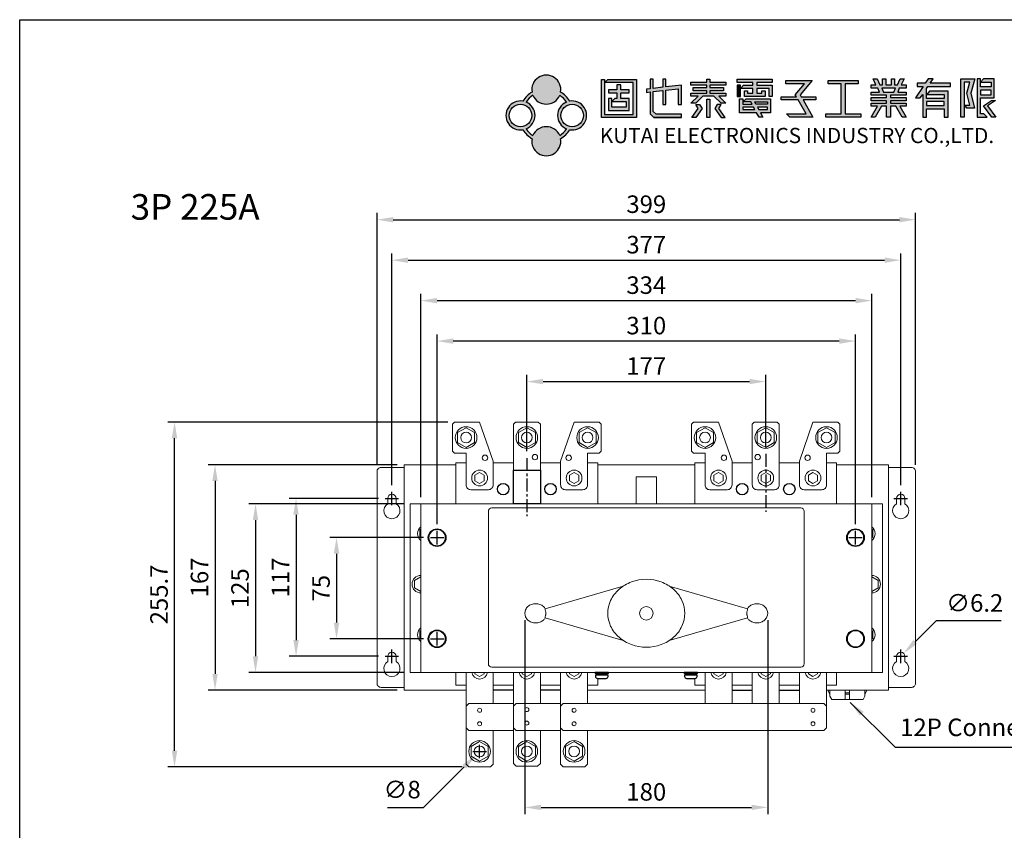
# Model space of a CAD drawing. Units: millimetres. Extents: x 0 to 1150, y 0 to 1200.
# Drawn here: x 0 to 729, y 599 to 1200 of the extents above; entities that cross this region are included whole.
import ezdxf
from ezdxf.enums import TextEntityAlignment as Align

# ---------------------------------------------------------------- set-up
doc = ezdxf.new("R2010")
doc.units = ezdxf.units.MM
doc.linetypes.add('CENTER', pattern=[50.8, 31.75, -6.35, 6.35, -6.35])
for name, color, linetype in [('CEN', 3, 'CENTER'), ('DIM', 150, 'Continuous'), ('Layer1', 1, 'Continuous'), ('TXT', 7, 'Continuous')]:
    doc.layers.add(name, color=color, linetype=linetype)
doc.styles.add('Arial', font='arial.ttf')
doc.styles.add('style2', font='ariblk.ttf')
doc.dimstyles.new('AM_ISO$0', dxfattribs={"dimtxt": 13, "dimasz": 12, "dimexe": 5, "dimexo": 5, "dimgap": 5, "dimtad": 1, "dimdec": 8, "dimdsep": 46, "dimtxsty": 'Standard', "dimcen": 0.09, "dimclrd": 150, "dimclre": 150, "dimclrt": 7, "dimadec": 8, "dimazin": 2, "dimtp": 0.1, "dimtm": 0.1, "dimtfac": 0.71, "dimtdec": 8, "dimtix": 1, "dimtmove": 1, "dimatfit": 3, "dimfxl": 0, "dimtolj": 1, "dimlwd": -1, "dimlwe": -1, "dimarcsym": 0})
doc.dimstyles.new('AM_ISO$3', dxfattribs={"dimtxt": 13, "dimasz": 12, "dimexe": 2, "dimexo": 2.5, "dimgap": 5, "dimtad": 1, "dimtoh": 1, "dimdec": 8, "dimdsep": 46, "dimtxsty": 'Standard', "dimcen": 5, "dimclrd": 150, "dimclre": 150, "dimclrt": 7, "dimadec": 8, "dimazin": 2, "dimtp": 0.1, "dimtm": 0.1, "dimtfac": 0.71, "dimtdec": 8, "dimtofl": 0, "dimtmove": 1, "dimatfit": 3, "dimfxl": 0, "dimlwd": -1, "dimlwe": -1, "dimarcsym": 0})
doc.dimstyles.new('AM_ISO$7', dxfattribs={"dimtxt": 13, "dimasz": 12, "dimexe": 2, "dimexo": 2.5, "dimgap": 5, "dimtad": 1, "dimdec": 8, "dimdsep": 46, "dimtxsty": 'Standard', "dimcen": 5, "dimclrd": 150, "dimclre": 150, "dimclrt": 7, "dimadec": 8, "dimazin": 2, "dimtp": 0.1, "dimtm": 0.1, "dimtfac": 0.71, "dimtdec": 8, "dimtmove": 0, "dimatfit": 3, "dimfxl": 0, "dimlwd": -1, "dimlwe": -1, "dimarcsym": 0})

# ---------------------------------------------------------------- blocks, each defined once
blk = doc.blocks.new('*D2')
at = {"layer": 'DEFPOINTS', "color": 0}
for p in [(652.73, 1021.7), (275.73, 850), (652.73, 850)]:
    blk.add_point(p, dxfattribs=at)
at = {"layer": 'DIM', "color": 150}
for p, q in [((275.73, 855), (275.73, 1026.7)), ((287.73, 1021.7), (640.73, 1021.7)), ((652.73, 855), (652.73, 1026.7))]:
    blk.add_line(p, q, dxfattribs=at)
for points in [[(287.73, 1023.7), (287.73, 1019.7), (275.73, 1021.7)], [(640.73, 1023.7), (640.73, 1019.7), (652.73, 1021.7)]]:
    blk.add_solid(points, dxfattribs=at)
at = {"layer": 'DIM', "color": 7, "insert": (464.23, 1033.2), "char_height": 13, "attachment_point": 5}
blk.add_mtext('\\A1;377', dxfattribs=at)
blk = doc.blocks.new('*D3')
at = {"layer": 'DEFPOINTS', "color": 0}
for p in [(270.73, 845), (204.73, 728), (270.73, 728)]:
    blk.add_point(p, dxfattribs=at)
at = {"layer": 'DIM', "color": 150}
for p, q in [((265.73, 845), (199.73, 845)), ((204.73, 833), (204.73, 740)), ((265.73, 728), (199.73, 728))]:
    blk.add_line(p, q, dxfattribs=at)
for points in [[(202.73, 833), (206.73, 833), (204.73, 845)], [(202.73, 740), (206.73, 740), (204.73, 728)]]:
    blk.add_solid(points, dxfattribs=at)
at = {"layer": 'DIM', "color": 7, "insert": (193.23, 786.5), "char_height": 13, "attachment_point": 5, "rotation": 90}
blk.add_mtext('\\A1;117', dxfattribs=at)
blk = doc.blocks.new('*D4')
at = {"layer": 'DEFPOINTS', "color": 0}
for p in [(284.73, 870), (144.73, 703), (284.73, 703)]:
    blk.add_point(p, dxfattribs=at)
at = {"layer": 'DIM', "color": 150}
for p, q in [((279.73, 870), (139.73, 870)), ((144.73, 858), (144.73, 715)), ((279.73, 703), (139.73, 703))]:
    blk.add_line(p, q, dxfattribs=at)
for points in [[(142.73, 858), (146.73, 858), (144.73, 870)], [(142.73, 715), (146.73, 715), (144.73, 703)]]:
    blk.add_solid(points, dxfattribs=at)
at = {"layer": 'DIM', "color": 7, "insert": (133.23, 786.5), "char_height": 13, "attachment_point": 5, "rotation": 90}
blk.add_mtext('\\A1;167', dxfattribs=at)
blk = doc.blocks.new('*D5')
at = {"layer": 'DEFPOINTS', "color": 0}
for p in [(289.23, 841), (174.73, 716), (289.23, 716)]:
    blk.add_point(p, dxfattribs=at)
at = {"layer": 'DIM', "color": 150}
for p, q in [((284.23, 841), (169.73, 841)), ((174.73, 829), (174.73, 728)), ((284.23, 716), (169.73, 716))]:
    blk.add_line(p, q, dxfattribs=at)
for points in [[(172.73, 829), (176.73, 829), (174.73, 841)], [(172.73, 728), (176.73, 728), (174.73, 716)]]:
    blk.add_solid(points, dxfattribs=at)
at = {"layer": 'DIM', "color": 7, "insert": (163.23, 778.5), "char_height": 13, "attachment_point": 5, "rotation": 90}
blk.add_mtext('\\A1;125', dxfattribs=at)
blk = doc.blocks.new('*D6')
at = {"layer": 'DEFPOINTS', "color": 0}
for p in [(663.73, 1051.7), (264.73, 865), (663.73, 865)]:
    blk.add_point(p, dxfattribs=at)
at = {"layer": 'DIM', "color": 150}
for p, q in [((264.73, 870), (264.73, 1056.7)), ((276.73, 1051.7), (651.73, 1051.7)), ((663.73, 870), (663.73, 1056.7))]:
    blk.add_line(p, q, dxfattribs=at)
for points in [[(276.73, 1053.7), (276.73, 1049.7), (264.73, 1051.7)], [(651.73, 1053.7), (651.73, 1049.7), (663.73, 1051.7)]]:
    blk.add_solid(points, dxfattribs=at)
at = {"layer": 'DIM', "color": 7, "insert": (464.23, 1063.2), "char_height": 13, "attachment_point": 5}
blk.add_mtext('\\A1;399', dxfattribs=at)
blk = doc.blocks.new('*D7')
at = {"layer": 'DEFPOINTS', "color": 0}
for p in [(631.23, 991.7), (297.23, 841), (631.23, 841)]:
    blk.add_point(p, dxfattribs=at)
at = {"layer": 'DIM', "color": 150}
for p, q in [((297.23, 846), (297.23, 996.7)), ((631.23, 846), (631.23, 996.7)), ((309.23, 991.7), (619.23, 991.7))]:
    blk.add_line(p, q, dxfattribs=at)
for points in [[(309.23, 993.7), (309.23, 989.7), (297.23, 991.7)], [(619.23, 993.7), (619.23, 989.7), (631.23, 991.7)]]:
    blk.add_solid(points, dxfattribs=at)
at = {"layer": 'DIM', "color": 7, "insert": (464.23, 1003.2), "char_height": 13, "attachment_point": 5}
blk.add_mtext('\\A1;334', dxfattribs=at)
blk = doc.blocks.new('*D8')
at = {"layer": 'DEFPOINTS', "color": 0}
for p in [(654.92, 730.19), (650.54, 725.81)]:
    blk.add_point(p, dxfattribs=at)
at = {"layer": 'DIM', "color": 150}
for p, q in [((679.05, 754.38), (663.4, 738.69)), ((727.05, 754.38), (679.05, 754.38)), ((652.73, 723), (652.73, 733)), ((647.73, 728), (657.73, 728))]:
    blk.add_line(p, q, dxfattribs=at)
blk.add_solid([(661.98, 740.1), (664.82, 737.28), (654.92, 730.19)], dxfattribs=at)
at = {"layer": 'DIM', "color": 7, "insert": (707.55, 765.88), "char_height": 13, "attachment_point": 5}
blk.add_mtext('∅6.2', dxfattribs=at)
blk = doc.blocks.new('*D9')
at = {"layer": 'DEFPOINTS', "color": 0}
for p in [(114.73, 901.7), (322.23, 901.7), (332.73, 646)]:
    blk.add_point(p, dxfattribs=at)
at = {"layer": 'DIM', "color": 150}
for p, q in [((317.23, 901.7), (109.73, 901.7)), ((114.73, 658), (114.73, 889.7)), ((327.73, 646), (109.73, 646))]:
    blk.add_line(p, q, dxfattribs=at)
for points in [[(112.73, 889.7), (116.73, 889.7), (114.73, 901.7)], [(112.73, 658), (116.73, 658), (114.73, 646)]]:
    blk.add_solid(points, dxfattribs=at)
at = {"layer": 'DIM', "color": 7, "insert": (103.23, 773.85), "char_height": 13, "attachment_point": 5, "rotation": 90}
blk.add_mtext('\\A1;255.7', dxfattribs=at)
blk = doc.blocks.new('*D15')
at = {"layer": 'DEFPOINTS', "color": 0}
for p in [(309.23, 961.7), (309.23, 821), (619.23, 821)]:
    blk.add_point(p, dxfattribs=at)
at = {"layer": 'DIM', "color": 150}
for p, q in [((309.23, 826), (309.23, 966.7)), ((619.23, 826), (619.23, 966.7)), ((607.23, 961.7), (321.23, 961.7))]:
    blk.add_line(p, q, dxfattribs=at)
for points in [[(321.23, 963.7), (321.23, 959.7), (309.23, 961.7)], [(607.23, 963.7), (607.23, 959.7), (619.23, 961.7)]]:
    blk.add_solid(points, dxfattribs=at)
at = {"layer": 'DIM', "color": 7, "insert": (464.23, 973.2), "char_height": 13, "attachment_point": 5}
blk.add_mtext('\\A1;310', dxfattribs=at)
blk = doc.blocks.new('*D16')
at = {"layer": 'DEFPOINTS', "color": 0}
for p in [(304.23, 816), (234.73, 741), (304.23, 741)]:
    blk.add_point(p, dxfattribs=at)
at = {"layer": 'DIM', "color": 150}
for p, q in [((299.23, 816), (229.73, 816)), ((234.73, 804), (234.73, 753)), ((299.23, 741), (229.73, 741))]:
    blk.add_line(p, q, dxfattribs=at)
for points in [[(232.73, 804), (236.73, 804), (234.73, 816)], [(232.73, 753), (236.73, 753), (234.73, 741)]]:
    blk.add_solid(points, dxfattribs=at)
at = {"layer": 'DIM', "color": 7, "insert": (223.23, 778.5), "char_height": 13, "attachment_point": 5, "rotation": 90}
blk.add_mtext('\\A1;75', dxfattribs=at)
blk = doc.blocks.new('*D35')
at = {"layer": 'DEFPOINTS', "color": 0}
for p in [(343.56, 660.33), (337.9, 654.67)]:
    blk.add_point(p, dxfattribs=at)
at = {"layer": 'DIM', "color": 150}
for p, q in [((335.73, 657.5), (345.73, 657.5)), ((340.73, 652.5), (340.73, 662.5)), ((299.18, 616), (329.41, 646.19)), ((272.51, 616), (299.18, 616))]:
    blk.add_line(p, q, dxfattribs=at)
blk.add_solid([(328, 647.61), (330.83, 644.78), (337.9, 654.67)], dxfattribs=at)
at = {"layer": 'DIM', "color": 7, "insert": (283.34, 627.5), "char_height": 13, "attachment_point": 5}
blk.add_mtext('∅8', dxfattribs=at)
blk = doc.blocks.new('*D39')
at = {"layer": 'DEFPOINTS', "color": 0}
for p in [(374.23, 759.9), (554.23, 759.9), (554.23, 616)]:
    blk.add_point(p, dxfattribs=at)
at = {"layer": 'DIM', "color": 150}
for p, q in [((374.23, 754.9), (374.23, 611)), ((554.23, 754.9), (554.23, 611)), ((386.23, 616), (542.23, 616))]:
    blk.add_line(p, q, dxfattribs=at)
for points in [[(386.23, 618), (386.23, 614), (374.23, 616)], [(542.23, 618), (542.23, 614), (554.23, 616)]]:
    blk.add_solid(points, dxfattribs=at)
at = {"layer": 'DIM', "color": 7, "insert": (464.23, 627.5), "char_height": 13, "attachment_point": 5}
blk.add_mtext('\\A1;180', dxfattribs=at)
blk = doc.blocks.new('*D40')
at = {"layer": 'DEFPOINTS', "color": 0}
for p in [(552.73, 931.7), (552.73, 878), (375.73, 875)]:
    blk.add_point(p, dxfattribs=at)
at = {"layer": 'DIM', "color": 150}
for p, q in [((375.73, 880), (375.73, 936.7)), ((552.73, 883), (552.73, 936.7)), ((387.73, 931.7), (540.73, 931.7))]:
    blk.add_line(p, q, dxfattribs=at)
for points in [[(387.73, 933.7), (387.73, 929.7), (375.73, 931.7)], [(540.73, 933.7), (540.73, 929.7), (552.73, 931.7)]]:
    blk.add_solid(points, dxfattribs=at)
at = {"layer": 'DIM', "color": 7, "insert": (464.23, 943.2), "char_height": 13, "attachment_point": 5}
blk.add_mtext('\\A1;177', dxfattribs=at)
blk = doc.blocks.new('3P225A')
at = {"lineweight": 0}
for p, q in [((224.5, 25), (152.5, 25)), ((21.5, -129), (21.5, -4)), ((355.5, -129), (355.5, -4)), ((55, -154.84), (55, -138.4)), ((75, -138.4), (75, -152)), ((90, -154), (90, -138.4)), ((110, -138.4), (110, -152)), ((125, -155), (125, -138.4)), ((145, -138.4), (145, -152)), ((232, -138.4), (232, -152)), ((252, -152), (252, -138.4)), ((267, -138.4), (267, -152)), ((287, -152), (287, -138.4)), ((302, -138.4), (302, -152)), ((322, -155), (322, -138.4)), ((145, -142), (232, -142))]:
    blk.add_line(p, q, dxfattribs=at)
for p, q in [((155.18, -129.8), (155.72, -130.6)), ((155.3, -129.8), (155.83, -130.6)), ((221.18, -129.8), (221.72, -130.6)), ((221.3, -129.8), (221.83, -130.6)), ((90, -142), (75, -142)), ((125, -142), (110, -142)), ((252, -142), (267, -142)), ((287, -142), (302, -142))]:
    blk.add_line(p, q)
for points in [[(55, 26.5), (55, 33.7), (46.5, 33.7), (45, 35.2), (45, 55.2), (46.5, 56.7), (65, 56.7), (75, 27.7), (75, 26.5)], [(110, 21), (110, 55.2), (108.5, 56.7), (91.5, 56.7), (90, 55.2), (90, 21)], [(145, 26.5), (145, 33.7), (153.5, 33.7), (155, 35.2), (155, 55.2), (153.5, 56.7), (135, 56.7), (125, 27.7), (125, 26.5)], [(232, 26.5), (232, 33.7), (223.5, 33.7), (222, 35.2), (222, 55.2), (223.5, 56.7), (242, 56.7), (252, 27.7), (252, 26.5)], [(267, 26.5), (267, 55.2), (268.5, 56.7), (285.5, 56.7), (287, 55.2), (287, 26.5)], [(322, 26.5), (322, 33.7), (330.5, 33.7), (332, 35.2), (332, 55.2), (330.5, 56.7), (312, 56.7), (302, 27.7), (302, 26.5)], [(47.5, 25), (9, 25), (9, -142), (55, -142)], [(322, -142), (368, -142), (368, 25), (329.5, 25)], [(181, -4), (181, 16), (196, 16), (196, -4)], [(21.5, -29.23), (20.7, -28.77), (20.7, -23.23), (21.5, -22.77)], [(355.53, -29.22), (356.3, -28.77), (356.3, -23.23), (355.53, -22.78)], [(21.5, -69.04), (16.7, -66.27), (16.7, -60.73), (21.5, -57.96)], [(355.5, -69.04), (360.3, -66.27), (360.3, -60.73), (355.5, -57.96)], [(21.5, -104.23), (20.7, -103.77), (20.7, -98.23), (21.5, -97.77)], [(355.53, -104.22), (356.3, -103.77), (356.3, -98.23), (355.53, -97.78)], [(47.5, -129), (47.5, -138.5), (55, -138.5), (55, -129)], [(68.44, -129), (68.44, -129.99), (65, -131.98), (61.56, -129.99), (61.56, -129)], [(75, -129), (75, -138.5), (90, -138.5), (90, -129)], [(103.44, -129), (103.44, -129.99), (100, -131.98), (96.56, -129.99), (96.56, -129)], [(110, -129), (110, -138.5), (125, -138.5), (125, -129)], [(138.44, -129), (138.44, -129.99), (135, -131.98), (131.56, -129.99), (131.56, -129)], [(145, -129), (145, -138.5), (152.5, -138.5), (152.5, -133.6)], [(232, -129), (232, -138.5), (224.5, -138.5), (224.5, -133.6)], [(245.44, -129), (245.44, -129.99), (242, -131.98), (238.56, -129.99), (238.56, -129)], [(267, -129), (267, -138.5), (252, -138.5), (252, -129)], [(280.44, -129), (280.44, -129.99), (277, -131.98), (273.56, -129.99), (273.56, -129)], [(302, -129), (302, -138.5), (287, -138.5), (287, -129)], [(315.44, -129), (315.44, -129.99), (312, -131.98), (308.56, -129.99), (308.56, -129)], [(329.5, -129), (329.5, -138.5), (322, -138.5), (322, -129)], [(324.55, -145.16), (323.35, -142.89), (323.35, -142)], [(324.55, -142), (324.55, -146.5), (325.86, -149), (349.13, -149), (350.45, -146.5), (350.45, -142)], [(339.1, -149), (339.1, -142), (335.9, -142), (335.9, -149)], [(339.1, -144), (335.9, -144)], [(339.1, -145), (335.9, -145)], [(350.45, -145.16), (351.65, -142.89), (351.65, -142)], [(89.98, -152), (57, -152), (55, -154), (55, -170), (57, -172), (90, -172)], [(125, -152), (92, -152), (90, -154), (90, -170), (92, -172), (125, -172)], [(55, -170), (55, -197), (57, -199), (73, -199), (75, -197), (75, -172)], [(90, -170), (90, -196.5), (92, -198.5), (108, -198.5), (110, -196.5), (110, -172)], [(125, -170), (125, -197), (127, -199), (143, -199), (145, -197), (145, -172)]]:
    blk.add_lwpolyline(points, dxfattribs=at)
for points in [[(61.3, 48.84), (55, 52.47), (48.7, 48.84), (48.7, 41.56), (55, 37.93), (61.3, 41.56)], [(93.7, 48.84), (100, 52.47), (106.3, 48.84), (106.3, 41.56), (100, 37.93), (93.7, 41.56)], [(138.7, 48.84), (145, 52.47), (151.3, 48.84), (151.3, 41.56), (145, 37.93), (138.7, 41.56)], [(238.3, 48.84), (232, 52.47), (225.7, 48.84), (225.7, 41.56), (232, 37.93), (238.3, 41.56)], [(283.3, 48.84), (277, 52.47), (270.7, 48.84), (270.7, 41.56), (277, 37.93), (283.3, 41.56)], [(315.7, 48.84), (322, 52.47), (328.3, 48.84), (328.3, 41.56), (322, 37.93), (315.7, 41.56)], [(68.44, 13.21), (68.44, 17.19), (65, 19.18), (61.56, 17.19), (61.56, 13.21), (65, 11.22)], [(131.56, 13.21), (131.56, 17.19), (135, 19.18), (138.44, 17.19), (138.44, 13.21), (135, 11.22)], [(245.44, 13.21), (245.44, 17.19), (242, 19.18), (238.56, 17.19), (238.56, 13.21), (242, 11.22)], [(280.44, 13.21), (280.44, 17.19), (277, 19.18), (273.56, 17.19), (273.56, 13.21), (277, 11.22)], [(308.56, 13.21), (308.56, 17.19), (312, 19.18), (315.44, 17.19), (315.44, 13.21), (312, 11.22)], [(363.5, -129), (13.5, -129), (13.5, -4), (13.5, -4), (363.5, -4), (363.5, -4)], [(127, -172), (125, -170), (125, -154), (127, -152), (320, -152), (322, -154), (322, -170), (320, -172)], [(71.3, -183.86), (65, -180.23), (58.7, -183.86), (58.7, -191.14), (65, -194.77), (71.3, -191.14)], [(106.3, -183.86), (100, -180.23), (93.7, -183.86), (93.7, -191.14), (100, -194.77), (106.3, -191.14)], [(141.3, -183.86), (135, -180.23), (128.7, -183.86), (128.7, -191.14), (135, -194.77), (141.3, -191.14)]]:
    blk.add_lwpolyline(points, close=True, dxfattribs=at)
for points in [[(9, 23), (-8, 23, 0.414214), (-11, 20), (-11, -137, 0.414214), (-8, -140), (9, -140)], [(47.5, -4), (47.5, 26.5), (55, 26.5), (55, 10.03, 0.414214), (58.53, 6.5), (71.47, 6.5, 0.414214), (75, 10.03), (75, 26.5), (90, 26.5), (90, 26.5)], [(110, 26.5), (110, 26.5), (125, 26.5), (125, 10.03, 0.414214), (128.53, 6.5), (141.47, 6.5, 0.414214), (145, 10.03), (145, 26.5), (152.5, 26.5), (152.5, -4)], [(329.5, -4), (329.5, 26.5), (322, 26.5), (322, 10.03, -0.414214), (318.47, 6.5), (305.53, 6.5, -0.414214), (302, 10.03), (302, 26.5), (287, 26.5), (287, 10.03, -0.414214), (283.47, 6.5), (270.53, 6.5, -0.414214), (267, 10.03), (267, 26.5), (252, 26.5), (252, 10.03, -0.414214), (248.47, 6.5), (235.53, 6.5, -0.414214), (232, 10.03), (232, 26.5), (224.5, 26.5), (224.5, -4)], [(368, -140), (385, -140, 0.414214), (388, -137), (388, 20, 0.414214), (385, 23), (368, 23)], [(171.45, -105.31), (113.53, -88.47, -0.217999), (113.5, -88.43, -0.090564), (113.48, -88.31, -0.043198), (113.51, -87.96, -0.035494), (113.77, -86.96, 0.033508), (113.97, -86.16, 0.091442), (113.97, -84.04, 0.033508), (113.77, -83.24, -0.035494), (113.51, -82.24, -0.043198), (113.48, -81.89, -0.090564), (113.5, -81.77, -0.217999), (113.53, -81.73), (171.45, -64.89)], [(205.55, -105.31), (263.47, -88.47, 0.217999), (263.5, -88.43, 0.090564), (263.52, -88.31, 0.043198), (263.49, -87.96, 0.035494), (263.23, -86.96, -0.033508), (263.03, -86.16, -0.091442), (263.03, -84.04, -0.033508), (263.23, -83.24, 0.035494), (263.49, -82.24, 0.043198), (263.52, -81.89, 0.090564), (263.5, -81.77, 0.217999), (263.47, -81.73), (205.55, -64.89)], [(113.6, -88.49, -0.074884), (112.22, -90.15, -0.093715), (109.65, -91.68, -0.17816), (103.42, -91.68, -0.093715), (100.85, -90.15, -0.102391), (99.1, -87.79, -0.221661), (99.1, -82.41, -0.102391), (100.85, -80.05, -0.093715), (103.42, -78.52, -0.17816), (109.65, -78.52, -0.093715), (112.22, -80.05, -0.074884), (113.6, -81.71)], [(263.4, -88.49, 0.074884), (264.78, -90.15, 0.093715), (267.35, -91.68, 0.17816), (273.58, -91.68, 0.093715), (276.15, -90.15, 0.102391), (277.9, -87.79, 0.221661), (277.9, -82.41, 0.102391), (276.15, -80.05, 0.093715), (273.58, -78.52, 0.17816), (267.35, -78.52, 0.093715), (264.78, -80.05, 0.074884), (263.4, -81.71)]]:
    blk.add_lwpolyline(points, format="xyb", dxfattribs=at)
for points in [[(90, 21), (110, 21), (110, -4), (90, -4)], [(160.4, -129.8), (160.4, -129), (150.6, -129), (150.6, -129.8)], [(151.5, -129.8), (151.5, -130.6), (159.5, -130.6), (159.5, -129.8)], [(226.4, -129.8), (226.4, -129), (216.6, -129), (216.6, -129.8)], [(217.5, -129.8), (217.5, -130.6), (225.5, -130.6), (225.5, -129.8)]]:
    blk.add_lwpolyline(points, close=True)
for points in [[(3.1, -3.86), (3.1, 0, 1), (-3.1, 0), (-3.1, -3.86, 3.592619)], [(380.1, -3.86), (380.1, 0, 1), (373.9, 0), (373.9, -3.86, 3.592619)], [(303, -124.99), (74, -124.99, -0.414214), (71.5, -122.49), (71.5, -9.49, -0.414214), (74, -6.99), (303, -6.99, -0.414214), (305.5, -9.49), (305.5, -122.49, -0.414214)], [(208.69, -102.91, 0.102586), (214.93, -94.58, 0.223044), (214.93, -75.62, 0.102586), (208.69, -67.29, 0.093415), (199.58, -61.87, 0.177015), (177.42, -61.87, 0.093415), (168.31, -67.29, 0.102586), (162.07, -75.62, 0.223044), (162.07, -94.58, 0.102586), (168.31, -102.91, 0.093415), (177.42, -108.33, 0.177015), (199.58, -108.33, 0.093415)], [(3.1, -120.86), (3.1, -117, 1), (-3.1, -117), (-3.1, -120.86, 3.592619)], [(373.9, -120.86, 3.592619), (380.1, -120.86), (380.1, -117, 1), (373.9, -117)]]:
    blk.add_lwpolyline(points, format="xyb", close=True, dxfattribs=at)
for points in [[(151.1, -132.1), (151.1, -131.1, -0.414214), (151.6, -130.6), (159.4, -130.6, -0.414214), (159.9, -131.1), (159.9, -132.1, -0.414214), (158.4, -133.6), (152.6, -133.6, -0.414214)], [(217.1, -132.1), (217.1, -131.1, -0.414214), (217.6, -130.6), (225.4, -130.6, -0.414214), (225.9, -131.1), (225.9, -132.1, -0.414214), (224.4, -133.6), (218.6, -133.6, -0.414214)]]:
    blk.add_lwpolyline(points, format="xyb", close=True)
for centre, radius in [((55, 45.2), 8), ((100, 45.2), 8), ((145, 45.2), 8), ((232, 45.2), 8), ((277, 45.2), 8), ((322, 45.2), 8), ((55, 45.2), 4), ((100, 45.2), 4), ((145, 45.2), 4), ((232, 45.2), 4), ((277, 45.2), 4), ((322, 45.2), 4), ((69, 30.2), 2), ((106, 30.7), 2), ((131, 30.2), 2), ((246, 30.2), 2), ((271, 30.7), 2), ((308, 30.2), 2), ((65, 15.2), 5.85), ((135, 15.2), 5.85), ((242, 15.2), 5.85), ((277, 15.2), 5.85), ((312, 15.2), 5.85), ((33.5, -29), 6), ((343.5, -29), 6), ((188.5, -85.1), 5), ((33.5, -104), 6), ((343.5, -104), 6), ((65, -157), 1.47), ((100, -156.5), 1.47), ((135, -157), 1.47), ((312, -157), 1.47), ((65, -167), 1.47), ((100, -166.5), 1.47), ((135, -167), 1.47), ((312, -167), 1.47), ((65, -187.5), 8), ((100, -187.5), 8), ((135, -187.5), 8), ((65, -187.5), 4), ((100, -187.5), 4), ((135, -187.5), 4)]:
    blk.add_circle(centre, radius, dxfattribs=at)
at = {"linetype": 'Continuous', "lineweight": 25}
for centre in [(82.5, 7), (117.5, 7), (259.5, 7), (294.5, 7)]:
    blk.add_circle(centre, 4.25, dxfattribs=at).dxf.unprotected_set("ltscale", 0)
for centre in [(33.5, -29), (343.5, -29), (33.5, -104), (343.5, -104)]:
    blk.add_circle(centre, 6.5)
at = {"lineweight": 0}
for centre, radius, start, end in [((25.5, -26), 6.5, 127.96887, 232.03113), ((351.5, -26), 6.5, 307.96887, 52.03113), ((21.5, -63.5), 6.5, 90, 270), ((355.5, -63.5), 6.5, 270, 90), ((25.5, -101), 6.5, 127.96887, 232.03113), ((351.5, -101), 6.5, 307.96887, 52.03113), ((65, -128), 5.85, 189.84249, 350.15751), ((100, -128), 5.85, 189.84249, 350.15751), ((135, -128), 5.85, 189.84249, 350.15751), ((242, -128), 5.85, 189.84249, 350.15751), ((277, -128), 5.85, 189.84249, 350.15751), ((312, -128), 5.85, 189.84249, 350.15751)]:
    blk.add_arc(centre, radius, start, end, dxfattribs=at)
at = {"layer": 'CEN', "ltscale": 0.3}
for p, q in [((100, 30), (100, -13)), ((277, 33), (277, -10))]:
    blk.add_line(p, q, dxfattribs=at)

msp = doc.modelspace()

# ---------------------------------------------------------------- hatches: boundary and pattern name
h = msp.add_hatch(color=256)
h.paths.add_polyline_path([(454.55018531, 1129.79911908), (433.36418528, 1129.79911908), (433.36418528, 1155.69311912), (431.01018527, 1155.69311912), (431.01018527, 1127.44511907), (456.90418531, 1127.44511907), (456.90418531, 1155.7119815), (435.69905727, 1155.7119815), (433.36418528, 1153.33911911), (454.55018531, 1153.33911911)])
h.paths.add_polyline_path([(436.30668528, 1145.6886191), (442.48593529, 1145.6886191), (442.48593529, 1141.5691191), (441.01468529, 1141.5691191), (438.66068528, 1139.21511909), (449.2536853, 1139.21511909), (449.2536853, 1135.09561909), (438.66068528, 1135.09561909), (438.66068528, 1141.5691191), (436.30668528, 1141.5691191), (436.30668528, 1132.74161908), (451.6076853, 1132.74161908), (451.6076853, 1141.5691191), (445.42843529, 1141.5691191), (445.42843529, 1145.6886191), (451.6076853, 1145.6886191), (451.6076853, 1148.04261911), (445.42843529, 1148.04261911), (445.42843529, 1151.57361911), (442.48593529, 1151.57361911), (442.48593529, 1148.04261911), (436.30668528, 1148.04261911)], flags=17)
for points in [[(478.8141844, 1147.75993724), (487.93593441, 1148.79649974), (487.93593441, 1136.99974972), (490.28993442, 1136.99974972), (490.28993442, 1151.41799975), (478.8141844, 1150.11393724), (478.8141844, 1155.83174975), (476.46018439, 1155.83174975), (476.46018439, 1149.84643724), (469.39818438, 1149.04393724), (469.39818438, 1155.83174975), (467.04418438, 1155.83174975), (467.04418438, 1148.77643724), (464.39593438, 1148.47549974), (464.39593438, 1146.12149974), (467.04418438, 1146.42243724), (467.04418438, 1130.23199971), (469.69243438, 1127.58374971), (490.28993442, 1127.58374971), (490.28993442, 1129.93774971), (471.49975779, 1129.93774971), (469.39818438, 1132.03932312), (469.39818438, 1146.68993724), (476.46018439, 1147.49243724), (476.46018439, 1136.99974972), (478.8141844, 1136.99974972)], [(531.62500957, 1155.77629821), (531.62500957, 1153.4222982), (543.10075958, 1153.4222982), (543.10075958, 1151.3625482), (536.33300957, 1151.3625482), (533.97900957, 1149.0085482), (543.10075958, 1149.0085482), (543.10075958, 1145.47754819), (539.27550958, 1145.47754819), (539.27550958, 1147.24304819), (536.92150957, 1147.24304819), (536.92150957, 1143.12354819), (552.2225096, 1143.12354819), (552.2225096, 1147.24304819), (549.86850959, 1147.24304819), (549.86850959, 1145.47754819), (546.04325959, 1145.47754819), (546.04325959, 1149.0085482), (555.1650096, 1149.0085482), (555.1650096, 1143.12354819), (557.51900961, 1143.12354819), (557.51900961, 1151.3625482), (546.04325959, 1151.3625482), (546.04325959, 1153.4222982), (557.51900961, 1153.4222982), (557.51900961, 1155.77629821)], [(586.99653458, 1154.89354821), (567.57603455, 1154.89354821), (567.57603455, 1152.5395482), (581.5038679, 1152.5395482), (574.63803456, 1144.30054819), (575.47874884, 1142.82929819), (564.04503454, 1142.82929819), (564.04503454, 1140.47529818), (576.8238917, 1140.47529818), (582.70889171, 1130.17654817), (568.16453455, 1130.17654817), (570.51853455, 1127.82254816), (587.58503458, 1127.82254816), (580.35489171, 1140.47529818), (589.93903458, 1140.47529818), (589.93903458, 1142.82929819), (579.00974885, 1142.82929819), (578.16903456, 1144.30054819)], [(611.60001711, 1152.5395482), (621.31026713, 1152.5395482), (621.31026713, 1154.89354821), (598.94726709, 1154.89354821), (598.94726709, 1152.5395482), (608.65751711, 1152.5395482), (608.65751711, 1130.17654817), (597.18176709, 1130.17654817), (597.18176709, 1127.82254816), (623.07576713, 1127.82254816), (623.07576713, 1130.17654817), (611.60001711, 1130.17654817)], [(707.60741586, 1156.07054609), (697.30866584, 1156.07054609), (697.30866584, 1127.82254605), (699.66266584, 1127.82254605), (699.66266584, 1153.71654608), (703.84755474, 1153.71654608), (701.72241585, 1145.47754607), (703.92929085, 1136.65004606), (700.25116584, 1136.65004606), (701.66356585, 1134.29604605), (707.46029086, 1134.29604605), (704.66491585, 1145.47754607)], [(533.97900957, 1143.12354819), (533.97900957, 1151.3625482), (531.62500957, 1151.3625482), (531.62500957, 1143.12354819)], [(723.01875963, 1140.18104606), (720.07625962, 1140.18104606), (714.08091587, 1136.06154606), (720.26016587, 1127.82254605), (723.20266588, 1127.82254605), (717.02341587, 1136.06154606)]]:
    msp.add_hatch(color=256).paths.add_polyline_path(points)
h = msp.add_hatch(color=256)
h.paths.add_polyline_path([(509.06376442, 1147.29849974), (509.06376442, 1145.53299974), (497.2937644, 1145.53299974), (497.2937644, 1143.17899973), (502.59026441, 1143.17899973), (497.2937644, 1138.17674973), (500.8247644, 1138.17674973), (506.12126441, 1143.17899973), (514.36026443, 1143.17899973), (519.65676443, 1138.17674973), (523.18776444, 1138.17674973), (517.89126443, 1143.17899973), (523.18776444, 1143.17899973), (523.18776444, 1145.53299974), (511.41776442, 1145.53299974), (511.41776442, 1147.29849974), (521.42226444, 1147.29849974), (521.42226444, 1149.65249974), (511.41776442, 1149.65249974), (511.41776442, 1151.41799975), (523.18776444, 1151.41799975), (523.18776444, 1153.77199975), (511.41776442, 1153.77199975), (511.41776442, 1155.83174975), (509.06376442, 1155.83174975), (509.06376442, 1153.77199975), (497.2937644, 1153.77199975), (497.2937644, 1151.41799975), (509.06376442, 1151.41799975), (509.06376442, 1149.65249974), (499.0592644, 1149.65249974), (499.0592644, 1147.29849974)])
h.paths.add_polyline_path([(511.41776442, 1141.11924973), (509.06376442, 1141.11924973), (509.06376442, 1127.58374971), (511.41776442, 1127.58374971)])
h.paths.add_polyline_path([(505.53276441, 1134.05724972), (503.76726441, 1136.99974972), (500.8247644, 1136.99974972), (502.59026441, 1134.05724972), (497.8822644, 1127.58374971), (500.8247644, 1127.58374971)])
h.paths.add_polyline_path([(517.89126443, 1134.05724972), (519.65676443, 1136.99974972), (516.71426443, 1136.99974972), (514.94876443, 1134.05724972), (519.65676443, 1127.58374971), (522.59926444, 1127.58374971)])
h = msp.add_hatch(color=256)
h.paths.add_polyline_path([(645.80305148, 1151.6567982), (641.68355147, 1151.6567982), (641.68355147, 1156.07054821), (639.32955147, 1156.07054821), (639.32955147, 1151.6567982), (637.26980146, 1151.6567982), (635.21005146, 1156.07054821), (632.26755145, 1156.07054821), (634.32730146, 1151.6567982), (630.79630145, 1151.6567982), (630.79630145, 1149.3027982), (635.79855146, 1149.3027982), (636.97555146, 1146.36029819), (630.79630145, 1146.36029819), (630.79630145, 1144.00629819), (642.27205147, 1144.00629819), (642.27205147, 1142.24079819), (630.79630145, 1142.24079819), (630.79630145, 1139.88679818), (642.27205147, 1139.88679818), (642.27205147, 1138.12129818), (630.79630145, 1138.12129818), (630.79630145, 1135.76729818), (635.50430146, 1135.76729818), (630.79630145, 1127.82254816), (633.73880146, 1127.82254816), (638.44680146, 1135.76729818), (642.27205147, 1135.76729818), (642.27205147, 1127.82254816), (645.21455147, 1127.82254816), (645.21455147, 1135.76729818), (649.03980148, 1135.76729818), (653.74780149, 1127.82254816), (656.69030149, 1127.82254816), (651.98230148, 1135.76729818), (656.69030149, 1135.76729818), (656.69030149, 1138.12129818), (645.21455147, 1138.12129818), (645.21455147, 1139.88679818), (656.69030149, 1139.88679818), (656.69030149, 1142.24079819), (645.21455147, 1142.24079819), (645.21455147, 1144.00629819), (656.69030149, 1144.00629819), (656.69030149, 1146.36029819), (650.51105148, 1146.36029819), (651.68805148, 1149.3027982), (656.69030149, 1149.3027982), (656.69030149, 1151.6567982), (653.15930149, 1151.6567982), (655.21905149, 1156.07054821), (652.27655149, 1156.07054821), (650.21680148, 1151.6567982), (648.15705148, 1151.6567982), (648.15705148, 1156.07054821), (645.80305148, 1156.07054821)])
h.paths.add_polyline_path([(648.74555148, 1149.3027982), (638.74105146, 1149.3027982), (639.91805147, 1146.36029819), (647.56855148, 1146.36029819)], flags=17)
h = msp.add_hatch(color=256)
h.paths.add_polyline_path([(672.91396159, 1150.4797982), (689.58812828, 1150.4797982), (689.58812828, 1152.8337982), (674.48329493, 1152.8337982), (676.64112826, 1156.07054821), (673.11012826, 1156.07054821), (670.95229492, 1152.8337982), (664.87112825, 1152.8337982), (664.87112825, 1150.4797982), (669.38296159, 1150.4797982), (663.69412824, 1141.94654819), (667.22512825, 1141.94654819), (668.99062825, 1144.59479819), (668.99062825, 1127.82254816), (671.93312826, 1127.82254816), (671.93312826, 1134.00179817), (684.88012828, 1134.00179817), (684.88012828, 1127.82254816), (687.82262828, 1127.82254816), (687.82262828, 1146.94879819), (674.05172826, 1146.94879819), (672.16852826, 1144.59479819), (684.88012828, 1144.59479819), (684.88012828, 1141.65229818), (671.93312826, 1141.65229818), (671.93312826, 1149.0085482)])
h.paths.add_polyline_path([(684.88012828, 1139.29829818), (684.88012828, 1136.35579818), (671.93312826, 1136.35579818), (671.93312826, 1139.29829818)], flags=16)
h = msp.add_hatch(color=256)
h.paths.add_polyline_path([(722.02566588, 1156.07054609), (714.08091587, 1156.07054609), (711.72691586, 1153.71654608), (719.67166587, 1153.71654608), (719.67166587, 1150.18554608), (711.72691586, 1150.18554608), (711.72691586, 1156.07054609), (709.37291586, 1156.07054609), (709.37291586, 1127.82254605), (716.72916587, 1127.82254605), (714.37516587, 1130.17654605), (711.72691586, 1130.17654605), (711.72691586, 1141.94654607), (722.02566588, 1141.94654607)])
h.paths.add_polyline_path([(719.67166587, 1147.83154608), (719.67166587, 1144.30054607), (711.72691586, 1144.30054607), (711.72691586, 1147.83154608)], flags=16)
h = msp.add_hatch(color=256)
h.paths.add_polyline_path([(541.62950958, 1139.00404818), (542.60053458, 1137.23854818), (535.74450957, 1137.23854818), (535.74450957, 1141.35804818), (533.39050957, 1141.35804818), (533.39050957, 1131.05929817), (545.99912209, 1131.05929817), (547.77933459, 1127.82254816), (550.45700959, 1127.82254816), (548.75345696, 1131.05929817), (556.3420096, 1131.05929817), (556.3420096, 1141.35804818), (538.09850958, 1141.35804818), (535.74450957, 1139.00404818)])
h.paths.add_polyline_path([(544.57200959, 1139.00404818), (553.9880096, 1139.00404818), (553.9880096, 1137.23854818), (545.50122011, 1137.23854818)], flags=16)
h.paths.add_polyline_path([(543.73339708, 1135.17879818), (544.70442209, 1133.41329817), (535.74450957, 1133.41329817), (535.74450957, 1135.17879818)], flags=16)
h.paths.add_polyline_path([(546.58529906, 1135.17879818), (553.9880096, 1135.17879818), (553.9880096, 1133.41329817), (547.51450959, 1133.41329817)], flags=16)
at = {"layer": 'Layer1'}
h = msp.add_hatch(color=256, dxfattribs=at)
h.paths.add_polyline_path([(400.76531556, 1146.34731636, 1.1832159566), (379.55576462, 1146.34731636, 0.1186500329), (372.83270928, 1139.62426102, 1.1832159566), (372.83270928, 1118.41471009, 0.1186500329), (379.55576462, 1111.69165475, 1.1832159566), (400.76531556, 1111.69165475, 0.1186500329), (407.4883709, 1118.41471009, 1.1832159566), (407.4883709, 1139.62426102, 0.1186500329)])
h.paths.add_polyline_path([(400.06914582, 1143.95727073, -0.1001895376), (405.09832527, 1138.92809128, 0.6633249581), (405.09832527, 1119.11087983, -0.1001895376), (400.06914582, 1114.08170037, 0.6633249581), (380.25193436, 1114.08170037, -0.1001895376), (375.22275491, 1119.11087983, 0.6633249581), (375.22275491, 1138.92809128, -0.1001895376), (380.25193436, 1143.95727073, 0.6633249581)], flags=16)
h.paths.add_polyline_path([(417.64606482, 1129.01948555, -1), (400.91574542, 1129.01948555, -1)], flags=16)
h.paths.add_polyline_path([(379.40533476, 1129.01948555, -1), (362.67501536, 1129.01948555, -1)], flags=16)

# ---------------------------------------------------------------- linework, layer by layer
msp.add_line((611.60001711, 1127.82254816), (608.65751711, 1127.82254816))
for points in [[(0, 1200), (1150, 1200), (1150, 0), (0, 0)], [(431.01018527, 1155.69311912), (433.36418528, 1155.69311912), (433.36418528, 1129.79911908), (454.55018531, 1129.79911908), (454.55018531, 1153.33911911), (433.36418528, 1153.33911911), (435.69905727, 1155.7119815), (456.90418531, 1155.7119815), (456.90418531, 1127.44511907), (431.01018527, 1127.44511907)], [(519.65676443, 1138.17674973), (514.36026443, 1143.17899973), (506.12126441, 1143.17899973), (500.8247644, 1138.17674973), (497.2937644, 1138.17674973), (502.59026441, 1143.17899973), (497.2937644, 1143.17899973), (497.2937644, 1145.53299974), (509.06376442, 1145.53299974), (509.06376442, 1147.29849974), (499.0592644, 1147.29849974), (499.0592644, 1149.65249974), (509.06376442, 1149.65249974), (509.06376442, 1151.41799975), (497.2937644, 1151.41799975), (497.2937644, 1153.77199975), (509.06376442, 1153.77199975), (509.06376442, 1155.83174975), (509.06376442, 1155.83174975), (511.41776442, 1155.83174975), (511.41776442, 1153.77199975), (523.18776444, 1153.77199975), (523.18776444, 1151.41799975), (511.41776442, 1151.41799975), (511.41776442, 1149.65249974), (521.42226444, 1149.65249974), (521.42226444, 1147.29849974), (511.41776442, 1147.29849974), (511.41776442, 1145.53299974), (523.18776444, 1145.53299974), (523.18776444, 1143.17899973), (517.89126443, 1143.17899973), (523.18776444, 1138.17674973)], [(552.2225096, 1143.12354819), (536.92150957, 1143.12354819), (536.92150957, 1147.24304819), (539.27550958, 1147.24304819), (539.27550958, 1145.47754819), (543.10075958, 1145.47754819), (543.10075958, 1149.0085482), (533.97900957, 1149.0085482), (536.33300957, 1151.3625482), (543.10075958, 1151.3625482), (543.10075958, 1153.4222982), (531.62500957, 1153.4222982), (531.62500957, 1155.77629821), (557.51900961, 1155.77629821), (557.51900961, 1153.4222982), (546.04325959, 1153.4222982), (546.04325959, 1151.3625482), (557.51900961, 1151.3625482), (557.51900961, 1143.12354819), (555.1650096, 1143.12354819), (555.1650096, 1149.0085482), (546.04325959, 1149.0085482), (546.04325959, 1145.47754819), (549.86850959, 1145.47754819), (549.86850959, 1147.24304819), (552.2225096, 1147.24304819)], [(568.16453455, 1130.17654817), (582.70889171, 1130.17654817), (576.8238917, 1140.47529818), (564.04503454, 1140.47529818), (564.04503454, 1142.82929819), (575.47874884, 1142.82929819), (574.63803456, 1144.30054819), (581.5038679, 1152.5395482), (567.57603455, 1152.5395482), (567.57603455, 1154.89354821), (586.99653458, 1154.89354821), (578.16903456, 1144.30054819), (579.00974885, 1142.82929819), (589.93903458, 1142.82929819), (589.93903458, 1140.47529818), (580.35489171, 1140.47529818), (587.58503458, 1127.82254816), (570.51853455, 1127.82254816)], [(623.07576713, 1127.82254816), (597.18176709, 1127.82254816), (597.18176709, 1130.17654817), (608.65751711, 1130.17654817), (608.65751711, 1152.5395482), (598.94726709, 1152.5395482), (598.94726709, 1154.89354821), (621.31026713, 1154.89354821), (621.31026713, 1152.5395482), (611.60001711, 1152.5395482), (611.60001711, 1130.17654817), (623.07576713, 1130.17654817)], [(651.98230148, 1135.76729818), (656.69030149, 1127.82254816), (653.74780149, 1127.82254816), (649.03980148, 1135.76729818), (645.21455147, 1135.76729818), (645.21455147, 1127.82254816), (642.27205147, 1127.82254816), (642.27205147, 1135.76729818), (638.44680146, 1135.76729818), (633.73880146, 1127.82254816), (630.79630145, 1127.82254816), (635.50430146, 1135.76729818), (630.79630145, 1135.76729818), (630.79630145, 1138.12129818), (642.27205147, 1138.12129818), (642.27205147, 1139.88679818), (630.79630145, 1139.88679818), (630.79630145, 1142.24079819), (642.27205147, 1142.24079819), (642.27205147, 1144.00629819), (630.79630145, 1144.00629819), (630.79630145, 1146.36029819), (636.97555146, 1146.36029819), (635.79855146, 1149.3027982), (630.79630145, 1149.3027982), (630.79630145, 1151.6567982), (634.32730146, 1151.6567982), (632.26755145, 1156.07054821), (635.21005146, 1156.07054821), (637.26980146, 1151.6567982), (639.32955147, 1151.6567982), (639.32955147, 1156.07054821), (641.68355147, 1156.07054821), (641.68355147, 1151.6567982), (645.80305148, 1151.6567982), (645.80305148, 1156.07054821), (648.15705148, 1156.07054821), (648.15705148, 1151.6567982), (650.21680148, 1151.6567982), (652.27655149, 1156.07054821), (655.21905149, 1156.07054821), (653.15930149, 1151.6567982), (656.69030149, 1151.6567982), (656.69030149, 1149.3027982), (651.68805148, 1149.3027982), (650.51105148, 1146.36029819), (656.69030149, 1146.36029819), (656.69030149, 1144.00629819), (645.21455147, 1144.00629819), (645.21455147, 1142.24079819), (656.69030149, 1142.24079819), (656.69030149, 1139.88679818), (645.21455147, 1139.88679818), (645.21455147, 1138.12129818), (656.69030149, 1138.12129818), (656.69030149, 1135.76729818)], [(684.88012828, 1127.82254816), (687.82262828, 1127.82254816), (687.82262828, 1146.94879819), (674.05172826, 1146.94879819), (672.16852826, 1144.59479819), (684.88012828, 1144.59479819), (684.88012828, 1141.65229818), (671.93312826, 1141.65229818), (671.93312826, 1149.0085482), (672.91396159, 1150.4797982), (689.58812828, 1150.4797982), (689.58812828, 1152.8337982), (674.48329493, 1152.8337982), (676.64112826, 1156.07054821), (673.11012826, 1156.07054821), (670.95229492, 1152.8337982), (664.87112825, 1152.8337982), (664.87112825, 1150.4797982), (669.38296159, 1150.4797982), (663.69412824, 1141.94654819), (667.22512825, 1141.94654819), (668.99062825, 1144.59479819), (668.99062825, 1127.82254816), (671.93312826, 1127.82254816), (671.93312826, 1134.00179817), (684.88012828, 1134.00179817)], [(703.92929085, 1136.65004606), (701.72241585, 1145.47754607), (703.84755474, 1153.71654608), (699.66266584, 1153.71654608), (699.66266584, 1127.82254605), (697.30866584, 1127.82254605), (697.30866584, 1156.07054609), (707.60741586, 1156.07054609), (704.66491585, 1145.47754607), (707.46029086, 1134.29604605), (701.66356585, 1134.29604605), (700.25116584, 1136.65004606)], [(714.08091587, 1156.07054609), (711.72691586, 1153.71654608), (719.67166587, 1153.71654608), (719.67166587, 1150.18554608), (711.72691586, 1150.18554608), (711.72691586, 1156.07054609), (709.37291586, 1156.07054609), (709.37291586, 1127.82254605), (716.72916587, 1127.82254605), (714.37516587, 1130.17654605), (711.72691586, 1130.17654605), (711.72691586, 1141.94654607), (722.02566588, 1141.94654607), (722.02566588, 1156.07054609)], [(436.30668528, 1145.6886191), (442.48593529, 1145.6886191), (442.48593529, 1141.5691191), (441.01468529, 1141.5691191), (438.66068528, 1139.21511909), (449.2536853, 1139.21511909), (449.2536853, 1135.09561909), (438.66068528, 1135.09561909), (438.66068528, 1141.5691191), (436.30668528, 1141.5691191), (436.30668528, 1132.74161908), (451.6076853, 1132.74161908), (451.6076853, 1141.5691191), (445.42843529, 1141.5691191), (445.42843529, 1145.6886191), (451.6076853, 1145.6886191), (451.6076853, 1148.04261911), (445.42843529, 1148.04261911), (445.42843529, 1151.57361911), (442.48593529, 1151.57361911), (442.48593529, 1148.04261911), (436.30668528, 1148.04261911)], [(533.97900957, 1143.12354819), (533.97900957, 1151.3625482), (531.62500957, 1151.3625482), (531.62500957, 1143.12354819)], [(647.56855148, 1146.36029819), (648.74555148, 1149.3027982), (638.74105146, 1149.3027982), (639.91805147, 1146.36029819)], [(719.67166587, 1144.30054607), (719.67166587, 1147.83154608), (711.72691586, 1147.83154608), (711.72691586, 1144.30054607)], [(511.41776442, 1127.58374971), (509.06376442, 1127.58374971), (509.06376442, 1141.11924973), (511.41776442, 1141.11924973)], [(535.74450957, 1141.35804818), (535.74450957, 1137.23854818), (542.60053458, 1137.23854818), (541.62950958, 1139.00404818), (535.74450957, 1139.00404818), (538.09850958, 1141.35804818), (556.3420096, 1141.35804818), (556.3420096, 1131.05929817), (548.75345696, 1131.05929817), (550.45700959, 1127.82254816), (547.77933459, 1127.82254816), (545.99912209, 1131.05929817), (533.39050957, 1131.05929817), (533.39050957, 1141.35804818)], [(545.50122011, 1137.23854818), (544.57200959, 1139.00404818), (553.9880096, 1139.00404818), (553.9880096, 1137.23854818)], [(684.88012828, 1136.35579818), (684.88012828, 1139.29829818), (671.93312826, 1139.29829818), (671.93312826, 1136.35579818)], [(720.26016587, 1127.82254605), (714.08091587, 1136.06154606), (720.07625962, 1140.18104606), (723.01875963, 1140.18104606), (717.02341587, 1136.06154606), (723.20266588, 1127.82254605)], [(497.8822644, 1127.58374971), (502.59026441, 1134.05724972), (500.8247644, 1136.99974972), (503.76726441, 1136.99974972), (505.53276441, 1134.05724972), (500.8247644, 1127.58374971)], [(522.59926444, 1127.58374971), (517.89126443, 1134.05724972), (519.65676443, 1136.99974972), (516.71426443, 1136.99974972), (514.94876443, 1134.05724972), (519.65676443, 1127.58374971)], [(544.70442209, 1133.41329817), (543.73339708, 1135.17879818), (535.74450957, 1135.17879818), (535.74450957, 1133.41329817)], [(553.9880096, 1133.41329817), (553.9880096, 1135.17879818), (546.58529906, 1135.17879818), (547.51450959, 1133.41329817)]]:
    msp.add_lwpolyline(points, close=True)
msp.add_lwpolyline([(490.28993442, 1127.58374971), (490.28993442, 1129.93774971), (471.49975779, 1129.93774971), (469.39818438, 1132.03932312), (469.39818438, 1146.68993724), (476.46018439, 1147.49243724), (476.46018439, 1136.99974972), (478.8141844, 1136.99974972), (478.8141844, 1147.75993724), (487.93593441, 1148.79649974), (487.93593441, 1136.99974972), (490.28993442, 1136.99974972), (490.28993442, 1151.41799975), (478.8141844, 1150.11393724), (478.8141844, 1155.83174975), (476.46018439, 1155.83174975), (476.46018439, 1149.84643724), (469.39818438, 1149.04393724), (469.39818438, 1155.83174975), (467.04418438, 1155.83174975), (467.04418438, 1148.77643724), (464.39593438, 1148.47549974), (464.39593438, 1146.12149974), (467.04418438, 1146.42243724), (467.04418438, 1130.23199971), (469.69243438, 1127.58374971), (490.28993442, 1127.58374971), (486.75893441, 1127.58374971), (469.69243438, 1127.58374971)])
at = {"layer": 'DIM'}
for p, q in [((275.73453735, 840), (275.73453735, 850)), ((652.73453735, 840), (652.73453735, 850)), ((270.73453735, 845), (280.73453735, 845)), ((647.73453735, 845), (657.73453735, 845)), ((275.73453735, 723), (275.73453735, 733)), ((652.73453735, 723), (652.73453735, 733)), ((270.73453735, 728), (280.73453735, 728)), ((647.73453735, 728), (657.73453735, 728))]:
    msp.add_line(p, q, dxfattribs=at)
at = {"layer": 'DIM', "color": 150}
for p, q in [((309.23453735, 811), (309.23453735, 821)), ((619.23453735, 811), (619.23453735, 821)), ((304.23453735, 816), (314.23453735, 816)), ((614.23453735, 816), (624.23453735, 816)), ((309.23453735, 736), (309.23453735, 746)), ((304.23453735, 741), (314.23453735, 741))]:
    msp.add_line(p, q, dxfattribs=at)
at = {"layer": 'Layer1'}
for centre in [(371.04017506, 1129.01948555), (409.28090512, 1129.01948555)]:
    msp.add_circle(centre, 8.3651597, dxfattribs=at)
for centre, radius, start, end in [((390.16054009, 1148.13985058), 10.75520533, 350.4059317731, 189.5940682269), ((390.16054009, 1129.01948555), 20.31538784, 121.4669762933, 148.5330237067), ((390.16054009, 1129.01948555), 20.31538784, 31.4669762933, 58.5330237067), ((371.04017506, 1129.01948555), 10.75520533, 80.4059317731, 279.5940682269), ((390.16054009, 1129.01948555), 17.92534221, 123.5573097619, 146.4426902381), ((371.04017506, 1129.01948555), 10.75520533, 292.8853804762, 67.1146195238), ((390.16054009, 1148.13985058), 10.75520533, 202.8853804762, 337.1146195238), ((409.28090512, 1129.01948555), 10.75520533, 112.8853804762, 247.1146195238), ((390.16054009, 1129.01948555), 17.92534221, 33.5573097619, 56.4426902381), ((409.28090512, 1129.01948555), 10.75520533, 260.4059317731, 99.5940682269), ((390.16054009, 1129.01948555), 20.31538784, 211.4669762933, 238.5330237067), ((390.16054009, 1129.01948555), 17.92534221, 213.5573097619, 236.4426902381), ((390.16054009, 1109.89912052), 10.75520533, 22.8853804762, 157.1146195238), ((390.16054009, 1129.01948555), 17.92534221, 303.5573097619, 326.4426902381), ((390.16054009, 1129.01948555), 20.31538784, 301.4669762933, 328.5330237067), ((390.16054009, 1109.89912052), 10.75520533, 170.4059317731, 9.5940682269)]:
    msp.add_arc(centre, radius, start, end, dxfattribs=at)

# ---------------------------------------------------------------- block references
msp.add_blockref('3P225A', (275.73453735, 845))

# ---------------------------------------------------------------- texts
at = {"style": 'style2'}
msp.add_text('KUTAI ELECTRONICS INDUSTRY CO.,LTD.', height=11.2992000172, dxfattribs=at).set_placement((429.75630018, 1108.48260209))
at = {"layer": 'TXT', "style": 'Arial'}
for s, height, p in [('3P 225A', 19, (130, 1061.2)), ('12P Connector', 13, (713.16977666, 675.36075183))]:
    msp.add_text(s, height=height, dxfattribs=at).set_placement(p, align=Align.MIDDLE_CENTER)

# ---------------------------------------------------------------- dimensions: what is measured, and where the dimension line sits
at = {"layer": 'DIM'}
for base, p1, p2, picture, middle in [((663.7345373494, 1051.6999999996), (264.7345373494, 865), (663.7345373494, 865), '*D6', (464.2345373494, 1063.1999999996)), ((652.7345373494, 1021.6999999996), (275.7345373494, 850), (652.7345373494, 850), '*D2', (464.2345373494, 1033.1999999996)), ((631.2345373494, 991.6999999996), (297.2345373494, 841), (631.2345373494, 841), '*D7', (464.2345373494, 1003.1999999996)), ((309.2345373494, 961.6999999996), (619.2345373494, 821), (309.2345373494, 821), '*D15', (464.2345373494, 973.1999999996)), ((552.7345373494, 931.6999999996), (375.7345373494, 875), (552.7345373494, 878), '*D40', (464.2345373494, 943.1999999996)), ((554.2345373494, 616.0000000003), (374.2345373494, 759.9), (554.2345373494, 759.9), '*D39', (464.2345373494, 627.5000000003))]:
    dim = msp.add_linear_dim(base=base, p1=p1, p2=p2, dimstyle='AM_ISO$0', dxfattribs=at)
    dim.commit()
    dim.dimension.update_dxf_attribs({"geometry": picture, "text_midpoint": middle})
for base, p1, p2, picture, middle in [((114.7345373494, 901.6999999996), (332.7345373495, 646.0000000003), (322.2345373494, 901.6999999996), '*D9', (103.2345373494, 773.85)), ((144.7345373494, 703), (284.7345373494, 870), (284.7345373494, 703), '*D4', (133.2345373494, 786.5)), ((174.7345373494, 716), (289.2345373494, 841), (289.2345373494, 716), '*D5', (163.2345373494, 778.5)), ((204.7345373494, 728), (270.7345373494, 845), (270.7345373494, 728), '*D3', (193.2345373494, 786.5)), ((234.7345373494, 741), (304.2345373494, 816), (304.2345373494, 741), '*D16', (223.2345373494, 778.5))]:
    dim = msp.add_linear_dim(base=base, p1=p1, p2=p2, angle=90, dimstyle='AM_ISO$0', dxfattribs=at)
    dim.commit()
    dim.dimension.update_dxf_attribs({"geometry": picture, "text_midpoint": middle})
dim = msp.add_diameter_dim_2p(p1=(650.5449009815, 725.8055769377), p2=(654.9241737173, 730.1944230623), dimstyle='AM_ISO$3', override={"dimtmove": 0}, dxfattribs=at)
dim.commit()
dim.dimension.update_dxf_attribs({"geometry": '*D8', "text_midpoint": (707.5548337793, 754.3778343926), "dimtype": 163})
dim = msp.add_diameter_dim_2p(p1=(343.5649754368, 660.3264147318), p2=(337.9040992622, 654.6735852689), dimstyle='AM_ISO$3', dxfattribs=at)
dim.commit()
dim.dimension.update_dxf_attribs({"geometry": '*D35', "text_midpoint": (299.1754627679, 616.0000000003), "dimtype": 163})

# ---------------------------------------------------------------- leaders
msp.add_leader([(615.35585769, 693.87867966), (648.53939957, 660.69513778), (777.21138787, 660.69513778)], dimstyle='AM_ISO$7', override={"dimgap": 5, "dimtad": 0}, dxfattribs=at)

doc.saveas('drawing.dxf')
